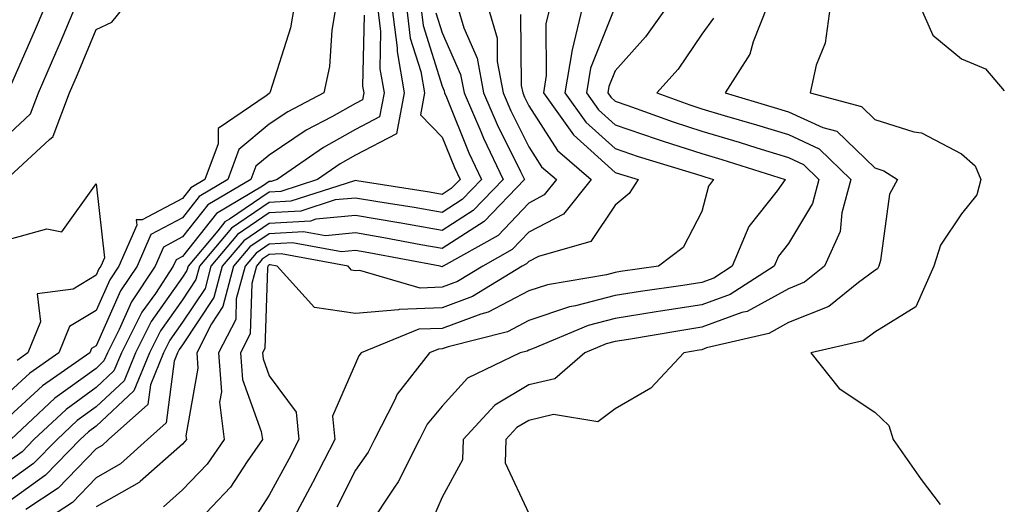
# Model space of a CAD drawing. Units: inches. Extents: x 1034483 to 1037123, y 7231898 to 7234538.
# Drawn here: x 1037009 to 1037123, y 7232674 to 7232730 of the extents above; entities that cross this region are included whole.
import ezdxf

# ---------------------------------------------------------------- set-up
doc = ezdxf.new("R2010")
doc.units = ezdxf.units.IN
doc.header["$MEASUREMENT"] = 0
doc.layers.add('Contour_10347231', color=7, linetype='Continuous', true_color=0x6183aa)

msp = doc.modelspace()

# ---------------------------------------------------------------- linework, layer by layer
at = {"layer": 'Contour_10347231'}
for points in [[(1037123, 7232776.24, 2908), (1037122.6, 7232776.46, 2908), (1037118.05, 7232781.36, 2908), (1037114.01, 7232775.95, 2908), (1037111.49, 7232771.92, 2908), (1037111.64, 7232768.33, 2908), (1037109.4, 7232763.28, 2908), (1037109.59, 7232761.92, 2908), (1037109.98, 7232759.99, 2908), (1037110.39, 7232754.25, 2908), (1037111.08, 7232751.92, 2908), (1037111.98, 7232747.99, 2908), (1037112.23, 7232746.1, 2908), (1037113.46, 7232741.92, 2908), (1037113.5, 7232737.37, 2908), (1037113.26, 7232736.71, 2908), (1037113.26, 7232731.92, 2908), (1037114.73, 7232728.59, 2908), (1037118.05, 7232725.85, 2908), (1037120.84, 7232724.71, 2908), (1037123, 7232722.16, 2908)], [(1037008.05, 7232712.27, 2890), (1037012.66, 7232716.54, 2890), (1037013.09, 7232716.89, 2890), (1037013.09, 7232716.95, 2890), (1037014.98, 7232721.92, 2890), (1037015.92, 7232724.06, 2890), (1037018.05, 7232729.24, 2890), (1037019.89, 7232730.08, 2890), (1037021.35, 7232731.92, 2890)], [(1037040.94, 7232731.92, 2890), (1037040.51, 7232729.46, 2890), (1037038.17, 7232722.05, 2890), (1037038.15, 7232721.92, 2890), (1037038.09, 7232721.89, 2890), (1037038.05, 7232721.86, 2890), (1037037.7, 7232721.58, 2890), (1037032.17, 7232717.8, 2890), (1037032.17, 7232716.03, 2890), (1037030.63, 7232711.92, 2890), (1037029.01, 7232710.96, 2890), (1037028.05, 7232709.75, 2890), (1037023.4, 7232707.27, 2890), (1037022.7, 7232707.26, 2890), (1037022.78, 7232706.65, 2890), (1037020.69, 7232701.92, 2890), (1037019.63, 7232700.33, 2890), (1037018.05, 7232696.79, 2890), (1037015, 7232694.97, 2890), (1037013.77, 7232691.92, 2890), (1037010.39, 7232689.58, 2890), (1037008.05, 7232687.41, 2890)], [(1037008.05, 7232717.25, 2891), (1037010.47, 7232719.5, 2891), (1037011.41, 7232721.92, 2891), (1037013.42, 7232726.56, 2891), (1037013.93, 7232727.8, 2891), (1037015.67, 7232731.92, 2891)], [(1037045.76, 7232731.92, 2891), (1037045.3, 7232729.16, 2891), (1037045.02, 7232724.96, 2891), (1037044.36, 7232721.92, 2891), (1037040.22, 7232719.75, 2891), (1037038.05, 7232718.31, 2891), (1037034.57, 7232715.39, 2891), (1037033.28, 7232711.92, 2891), (1037029.98, 7232709.98, 2891), (1037028.05, 7232707.52, 2891), (1037024.4, 7232705.57, 2891), (1037022.8, 7232701.92, 2891), (1037020.9, 7232699.07, 2891), (1037018.05, 7232692.72, 2891), (1037017.54, 7232692.42, 2891), (1037017.35, 7232691.92, 2891), (1037011.86, 7232688.1, 2891), (1037008.05, 7232684.59, 2891)], [(1037008.05, 7232722.43, 2892), (1037010.96, 7232729.01, 2892), (1037012.19, 7232731.92, 2892)], [(1037050.59, 7232731.92, 2893), (1037050.94, 7232729.03, 2893), (1037050.84, 7232724.71, 2893), (1037051.33, 7232721.92, 2893), (1037050.8, 7232719.17, 2893), (1037048.05, 7232717.72, 2893), (1037044.34, 7232715.64, 2893), (1037038.99, 7232711.92, 2893), (1037038.28, 7232711.69, 2893), (1037038.05, 7232711.68, 2893), (1037037.27, 7232711.15, 2893), (1037031.96, 7232708.01, 2893), (1037028.05, 7232703.05, 2893), (1037027.31, 7232702.66, 2893), (1037026.98, 7232701.92, 2893), (1037024.91, 7232698.77, 2893), (1037023.36, 7232696.6, 2893), (1037020.98, 7232691.92, 2893), (1037020.12, 7232689.84, 2893), (1037018.05, 7232687.9, 2893), (1037014.59, 7232685.38, 2893), (1037010.88, 7232681.92, 2893), (1037009.5, 7232680.48, 2893), (1037008.05, 7232679.45, 2893)], [(1037052.25, 7232731.92, 2894), (1037052.84, 7232727.13, 2894), (1037052.84, 7232726.71, 2894), (1037053.67, 7232721.92, 2894), (1037052.76, 7232717.2, 2894), (1037048.05, 7232714.73, 2894), (1037046.25, 7232713.73, 2894), (1037043.66, 7232711.92, 2894), (1037039.42, 7232710.55, 2894), (1037038.05, 7232710.47, 2894), (1037033.48, 7232707.34, 2894), (1037032.93, 7232707.03, 2894), (1037032.13, 7232705.99, 2894), (1037028.69, 7232701.92, 2894), (1037028.56, 7232701.41, 2894), (1037028.05, 7232700.64, 2894), (1037024.44, 7232695.52, 2894), (1037022.6, 7232691.92, 2894), (1037021.29, 7232688.69, 2894), (1037018.05, 7232685.66, 2894), (1037015.88, 7232684.09, 2894), (1037013.56, 7232681.92, 2894), (1037010.84, 7232679.13, 2894), (1037008.05, 7232677.12, 2894)], [(1037053.91, 7232731.92, 2895), (1037054.36, 7232728.24, 2895), (1037055.57, 7232724.4, 2895), (1037056, 7232721.92, 2895), (1037055.53, 7232719.39, 2895), (1037058.05, 7232716.8, 2895), (1037059.46, 7232713.33, 2895), (1037060.12, 7232711.92, 2895), (1037059.1, 7232710.87, 2895), (1037058.05, 7232710.18, 2895), (1037056.57, 7232710.45, 2895), (1037048.19, 7232711.78, 2895), (1037048.05, 7232711.8, 2895), (1037047.91, 7232711.79, 2895), (1037040.55, 7232709.41, 2895), (1037038.05, 7232709.27, 2895), (1037033.69, 7232706.29, 2895), (1037030, 7232701.92, 2895), (1037029.59, 7232700.37, 2895), (1037028.05, 7232698.04, 2895), (1037025.51, 7232694.45, 2895), (1037024.22, 7232691.92, 2895), (1037022.44, 7232687.54, 2895), (1037018.05, 7232683.43, 2895), (1037017.17, 7232682.79, 2895), (1037016.23, 7232681.92, 2895), (1037012.21, 7232677.77, 2895), (1037008.05, 7232674.79, 2895)], [(1037049.05, 7232730.92, 2892), (1037048.85, 7232722.72, 2892), (1037048.99, 7232721.92, 2892), (1037048.85, 7232721.13, 2892), (1037048.05, 7232720.71, 2892), (1037045.3, 7232719.17, 2892), (1037042.35, 7232717.62, 2892), (1037038.05, 7232714.75, 2892), (1037036.51, 7232713.46, 2892), (1037035.94, 7232711.92, 2892), (1037030.98, 7232709, 2892), (1037028.05, 7232705.29, 2892), (1037025.86, 7232704.12, 2892), (1037024.89, 7232701.92, 2892), (1037022.17, 7232697.81, 2892), (1037020.73, 7232694.59, 2892), (1037019.36, 7232691.92, 2892), (1037018.97, 7232690.99, 2892), (1037018.05, 7232690.12, 2892), (1037013.3, 7232686.67, 2892), (1037008.21, 7232681.92, 2892)], [(1037055.57, 7232731.92, 2896), (1037055.84, 7232729.71, 2896), (1037058.05, 7232722.69, 2896), (1037058.28, 7232722.15, 2896), (1037058.32, 7232721.92, 2896), (1037058.54, 7232721.42, 2896), (1037061.14, 7232715.01, 2896), (1037062.6, 7232711.92, 2896), (1037060.37, 7232709.61, 2896), (1037058.05, 7232708.11, 2896), (1037054.81, 7232708.68, 2896), (1037050.63, 7232709.34, 2896), (1037048.05, 7232709.78, 2896), (1037045.69, 7232709.57, 2896), (1037041.7, 7232708.27, 2896), (1037038.05, 7232708.07, 2896), (1037034.4, 7232705.57, 2896), (1037031.33, 7232701.92, 2896), (1037030.65, 7232699.33, 2896), (1037028.05, 7232695.45, 2896), (1037026.59, 7232693.38, 2896), (1037025.84, 7232691.92, 2896), (1037024.34, 7232688.2, 2896), (1037024.05, 7232685.93, 2896), (1037019.51, 7232681.92, 2896), (1037018.75, 7232681.23, 2896), (1037018.05, 7232680.83, 2896), (1037013.67, 7232676.3, 2896), (1037009.94, 7232673.81, 2896)], [(1037057.33, 7232731.19, 2897), (1037058.05, 7232728.86, 2897), (1037060.18, 7232724.06, 2897), (1037060.59, 7232721.92, 2897), (1037062.5, 7232717.47, 2897), (1037062.82, 7232716.69, 2897), (1037065.08, 7232711.92, 2897), (1037061.62, 7232708.35, 2897), (1037058.05, 7232706.03, 2897), (1037053.07, 7232706.91, 2897), (1037053.05, 7232706.91, 2897), (1037048.05, 7232707.76, 2897), (1037043.46, 7232707.33, 2897), (1037042.84, 7232707.13, 2897), (1037038.05, 7232706.86, 2897), (1037035.12, 7232704.86, 2897), (1037032.64, 7232701.92, 2897), (1037031.68, 7232698.29, 2897), (1037028.05, 7232692.85, 2897), (1037027.66, 7232692.3, 2897), (1037027.46, 7232691.92, 2897), (1037027.07, 7232690.94, 2897), (1037026.16, 7232683.81, 2897), (1037024.01, 7232681.92, 2897), (1037020.9, 7232679.08, 2897), (1037018.05, 7232677.47, 2897), (1037015.32, 7232674.64, 2897), (1037011.23, 7232671.92, 2897)], [(1037059.83, 7232731.92, 2898), (1037060.55, 7232729.43, 2898), (1037062.09, 7232725.95, 2898), (1037062.84, 7232721.92, 2898), (1037064.4, 7232718.28, 2898), (1037067.11, 7232712.86, 2898), (1037067.56, 7232711.92, 2898), (1037062.89, 7232707.08, 2898), (1037058.05, 7232703.95, 2898), (1037055.59, 7232704.38, 2898), (1037051.31, 7232705.18, 2898), (1037048.05, 7232705.75, 2898), (1037044.55, 7232705.42, 2898), (1037042.01, 7232705.88, 2898), (1037038.05, 7232705.66, 2898), (1037035.82, 7232704.15, 2898), (1037033.95, 7232701.92, 2898), (1037032.72, 7232697.25, 2898), (1037031.39, 7232695.26, 2898), (1037029.69, 7232691.92, 2898), (1037029.81, 7232690.16, 2898), (1037028.44, 7232682.31, 2898), (1037028.5, 7232681.92, 2898), (1037028.3, 7232681.66, 2898), (1037028.05, 7232681.38, 2898), (1037023.17, 7232677.04, 2898), (1037023.05, 7232676.93, 2898), (1037018.05, 7232674.11, 2898)], [(1037063.32, 7232731.92, 2899), (1037064.4, 7232728.26, 2899), (1037064.42, 7232725.55, 2899), (1037065.1, 7232721.92, 2899), (1037065.98, 7232719.85, 2899), (1037068.05, 7232715.71, 2899), (1037069.53, 7232713.4, 2899), (1037071.25, 7232711.92, 2899), (1037069.83, 7232710.14, 2899), (1037068.05, 7232709.21, 2899), (1037064.5, 7232705.48, 2899), (1037058.15, 7232701.92, 2899), (1037058.09, 7232701.88, 2899), (1037058.05, 7232701.87, 2899), (1037057.99, 7232701.86, 2899), (1037057.82, 7232701.92, 2899), (1037049.59, 7232703.46, 2899), (1037048.05, 7232703.73, 2899), (1037046.41, 7232703.57, 2899), (1037040.75, 7232704.61, 2899), (1037038.05, 7232704.46, 2899), (1037036.55, 7232703.42, 2899), (1037035.28, 7232701.92, 2899), (1037034.26, 7232698.14, 2899), (1037034.2, 7232695.78, 2899), (1037032.21, 7232691.92, 2899), (1037032.54, 7232687.42, 2899), (1037032.33, 7232686.21, 2899), (1037032.87, 7232681.92, 2899), (1037030.9, 7232679.07, 2899), (1037028.05, 7232676.08, 2899), (1037025.84, 7232674.12, 2899)], [(1037067.11, 7232730.98, 2900), (1037067.19, 7232722.79, 2900), (1037067.35, 7232721.92, 2900), (1037067.56, 7232721.42, 2900), (1037068.05, 7232720.44, 2900), (1037071.39, 7232715.27, 2900), (1037075.26, 7232711.92, 2900), (1037072.05, 7232707.92, 2900), (1037068.05, 7232705.84, 2900), (1037066.14, 7232703.83, 2900), (1037062.74, 7232701.92, 2900), (1037059.83, 7232700.14, 2900), (1037058.05, 7232699.49, 2900), (1037055.51, 7232699.38, 2900), (1037048.54, 7232701.43, 2900), (1037048.05, 7232701.39, 2900), (1037047.58, 7232701.46, 2900), (1037047.17, 7232701.92, 2900), (1037039.46, 7232703.34, 2900), (1037038.05, 7232703.26, 2900), (1037037.25, 7232702.71, 2900), (1037036.59, 7232701.92, 2900), (1037036.06, 7232699.93, 2900), (1037035.86, 7232694.1, 2900), (1037034.75, 7232691.92, 2900), (1037034.98, 7232688.85, 2900), (1037037.15, 7232682.81, 2900), (1037037.27, 7232681.92, 2900), (1037035.51, 7232679.38, 2900), (1037033.58, 7232676.39, 2900), (1037029.34, 7232671.92, 2900)], [(1037070.51, 7232731.92, 2901), (1037070.02, 7232729.95, 2901), (1037070.08, 7232723.95, 2901), (1037069.75, 7232721.92, 2901), (1037073.21, 7232717.08, 2901), (1037078.05, 7232712.75, 2901), (1037078.67, 7232712.55, 2901), (1037080.71, 7232711.92, 2901), (1037079.67, 7232710.3, 2901), (1037078.05, 7232708.96, 2901), (1037075.22, 7232704.75, 2901), (1037069.16, 7232703.04, 2901), (1037068.05, 7232702.47, 2901), (1037067.78, 7232702.18, 2901), (1037067.31, 7232701.92, 2901), (1037061.57, 7232698.4, 2901), (1037058.05, 7232697.12, 2901), (1037053.07, 7232696.91, 2901), (1037053.01, 7232696.88, 2901), (1037048.05, 7232696.45, 2901), (1037043.28, 7232697.15, 2901), (1037038.97, 7232701.92, 2901), (1037038.19, 7232702.06, 2901), (1037038.05, 7232702.06, 2901), (1037037.97, 7232702, 2901), (1037037.91, 7232701.92, 2901), (1037037.85, 7232701.72, 2901), (1037037.54, 7232692.42, 2901), (1037037.29, 7232691.92, 2901), (1037037.35, 7232691.22, 2901), (1037038.05, 7232689.25, 2901), (1037041.17, 7232685.05, 2901), (1037041.47, 7232681.92, 2901), (1037040.32, 7232679.65, 2901), (1037038.05, 7232675.46, 2901), (1037036.66, 7232673.31, 2901)], [(1037074.28, 7232731.92, 2902), (1037073.05, 7232726.92, 2902), (1037072.23, 7232721.92, 2902), (1037074.65, 7232718.53, 2902), (1037078.05, 7232715.49, 2902), (1037080.71, 7232714.59, 2902), (1037087.42, 7232712.55, 2902), (1037088.05, 7232712.34, 2902), (1037088.38, 7232712.24, 2902), (1037089.4, 7232711.92, 2902), (1037088.83, 7232711.14, 2902), (1037088.05, 7232708.23, 2902), (1037085.88, 7232704.08, 2902), (1037083.03, 7232701.92, 2902), (1037078.67, 7232701.29, 2902), (1037078.05, 7232701.19, 2902), (1037077.05, 7232700.93, 2902), (1037070.2, 7232699.77, 2902), (1037068.05, 7232699.06, 2902), (1037063.38, 7232696.59, 2902), (1037062.5, 7232696.37, 2902), (1037058.05, 7232694.74, 2902), (1037055.35, 7232694.63, 2902), (1037048.69, 7232691.92, 2902), (1037048.4, 7232691.56, 2902), (1037048.05, 7232690.68, 2902), (1037045.39, 7232684.59, 2902), (1037045.65, 7232681.92, 2902), (1037043.09, 7232676.97, 2902), (1037043.07, 7232676.9, 2902), (1037040.41, 7232671.92, 2902)], [(1037078.03, 7232731.91, 2903), (1037075.18, 7232724.79, 2903), (1037074.71, 7232721.92, 2903), (1037076.1, 7232719.98, 2903), (1037078.05, 7232718.24, 2903), (1037082.76, 7232716.63, 2903), (1037083.6, 7232716.36, 2903), (1037088.05, 7232714.93, 2903), (1037090.35, 7232714.23, 2903), (1037097.68, 7232711.92, 2903), (1037096.74, 7232710.61, 2903), (1037093.48, 7232706.49, 2903), (1037091.55, 7232701.92, 2903), (1037089.42, 7232700.55, 2903), (1037088.05, 7232700.05, 2903), (1037085.84, 7232699.7, 2903), (1037080.98, 7232699, 2903), (1037078.05, 7232698.53, 2903), (1037073.46, 7232697.34, 2903), (1037072.76, 7232697.21, 2903), (1037068.05, 7232695.64, 2903), (1037065.61, 7232694.35, 2903), (1037058.75, 7232692.61, 2903), (1037058.05, 7232692.36, 2903), (1037057.62, 7232692.34, 2903), (1037056.59, 7232691.92, 2903), (1037052.84, 7232687.13, 2903), (1037052.54, 7232686.42, 2903), (1037050.24, 7232681.92, 2903), (1037049.51, 7232680.46, 2903), (1037048.05, 7232678.38, 2903), (1037045.88, 7232674.1, 2903)], [(1037084.05, 7232731.92, 2904), (1037081.55, 7232728.42, 2904), (1037078.05, 7232724.49, 2904), (1037077.31, 7232722.65, 2904), (1037077.19, 7232721.92, 2904), (1037077.54, 7232721.42, 2904), (1037078.05, 7232720.97, 2904), (1037079.5, 7232720.48, 2904), (1037084.73, 7232718.59, 2904), (1037088.05, 7232717.52, 2904), (1037092.35, 7232716.23, 2904), (1037094.4, 7232715.58, 2904), (1037098.05, 7232714.45, 2904), (1037099.79, 7232713.66, 2904), (1037101.57, 7232711.92, 2904), (1037100.82, 7232709.15, 2904), (1037098.05, 7232704.54, 2904), (1037096.9, 7232703.08, 2904), (1037096.41, 7232701.92, 2904), (1037091.33, 7232698.65, 2904), (1037088.05, 7232697.46, 2904), (1037083.26, 7232696.71, 2904), (1037082.76, 7232696.63, 2904), (1037078.05, 7232695.88, 2904), (1037074.91, 7232695.06, 2904), (1037068.5, 7232692.38, 2904), (1037068.05, 7232692.22, 2904), (1037067.85, 7232692.12, 2904), (1037067.05, 7232691.92, 2904), (1037060.98, 7232689, 2904), (1037058.05, 7232685.76, 2904), (1037056.31, 7232683.66, 2904), (1037055.43, 7232681.92, 2904), (1037052.95, 7232677.01, 2904), (1037052.54, 7232676.4, 2904), (1037049.59, 7232671.92, 2904)], [(1037095.61, 7232731.92, 2906), (1037093.97, 7232727.83, 2906), (1037093.58, 7232726.39, 2906), (1037090.73, 7232721.92, 2906), (1037096.39, 7232720.26, 2906), (1037098.05, 7232719.75, 2906), (1037102.03, 7232717.94, 2906), (1037103.64, 7232717.52, 2906), (1037108.05, 7232713.26, 2906), (1037109.07, 7232712.94, 2906), (1037110.67, 7232711.92, 2906), (1037109.75, 7232710.22, 2906), (1037108.71, 7232702.59, 2906), (1037108.5, 7232701.92, 2906), (1037108.36, 7232701.61, 2906), (1037108.05, 7232701.4, 2906), (1037106.17, 7232700.05, 2906), (1037102.72, 7232697.26, 2906), (1037098.05, 7232695.4, 2906), (1037095.8, 7232694.16, 2906), (1037088.6, 7232692.47, 2906), (1037088.05, 7232692.27, 2906), (1037087.76, 7232692.22, 2906), (1037085.96, 7232691.92, 2906), (1037082.15, 7232687.82, 2906), (1037078.05, 7232685.45, 2906), (1037076.02, 7232683.96, 2906), (1037070.9, 7232684.78, 2906), (1037068.05, 7232684.11, 2906), (1037066.68, 7232683.29, 2906), (1037065.41, 7232681.92, 2906), (1037065.34, 7232679.2, 2906), (1037068.05, 7232673.34, 2906)], [(1037102.87, 7232731.92, 2907), (1037102.29, 7232727.67, 2907), (1037101.27, 7232725.13, 2907), (1037100.57, 7232721.92, 2907), (1037106.49, 7232720.37, 2907), (1037108.05, 7232718.86, 2907), (1037112.54, 7232717.44, 2907), (1037113.42, 7232717.3, 2907), (1037118.05, 7232714.91, 2907), (1037119.65, 7232713.52, 2907), (1037120.3, 7232711.92, 2907), (1037119.81, 7232710.16, 2907), (1037118.05, 7232707.96, 2907), (1037115.63, 7232704.33, 2907), (1037114.87, 7232701.92, 2907), (1037112.76, 7232697.22, 2907), (1037108.05, 7232694.28, 2907), (1037106.68, 7232693.29, 2907), (1037100.65, 7232691.92, 2907), (1037103.91, 7232687.79, 2907), (1037108.05, 7232685.05, 2907), (1037109.65, 7232683.53, 2907), (1037110.14, 7232681.92, 2907), (1037113.4, 7232677.27, 2907), (1037115.57, 7232674.39, 2907)], [(1037089.4, 7232730.57, 2905), (1037088.05, 7232728.7, 2905), (1037085.3, 7232724.67, 2905), (1037082.87, 7232721.92, 2905), (1037086.68, 7232720.54, 2905), (1037088.05, 7232720.1, 2905), (1037090.65, 7232719.32, 2905), (1037094.36, 7232718.24, 2905), (1037098.05, 7232717.11, 2905), (1037101.6, 7232715.47, 2905), (1037105.26, 7232711.92, 2905), (1037104.22, 7232708.08, 2905), (1037104.05, 7232705.92, 2905), (1037102.21, 7232701.92, 2905), (1037099.91, 7232700.06, 2905), (1037098.05, 7232699.32, 2905), (1037093.28, 7232696.69, 2905), (1037092.68, 7232696.55, 2905), (1037088.05, 7232694.86, 2905), (1037085.51, 7232694.47, 2905), (1037079.59, 7232693.47, 2905), (1037078.05, 7232693.23, 2905), (1037077.01, 7232692.96, 2905), (1037074.55, 7232691.92, 2905), (1037071.08, 7232688.9, 2905), (1037068.05, 7232688.2, 2905), (1037064.12, 7232685.85, 2905), (1037060.47, 7232681.92, 2905), (1037060.41, 7232679.56, 2905), (1037058.05, 7232675.26, 2905), (1037057.03, 7232672.94, 2905)], [(1037008.05, 7232705.02, 2889), (1037012.37, 7232706.23, 2889), (1037014.09, 7232705.89, 2889), (1037018.05, 7232711.43, 2889), (1037019.03, 7232702.89, 2889), (1037018.6, 7232701.92, 2889), (1037018.38, 7232701.6, 2889), (1037018.05, 7232700.87, 2889), (1037015.41, 7232699.28, 2889), (1037011.27, 7232698.71, 2889), (1037011.64, 7232695.51, 2889), (1037010.18, 7232691.92, 2889), (1037008.93, 7232691.04, 2889)]]:
    msp.add_polyline3d(points, dxfattribs=at)

doc.saveas('drawing.dxf')
